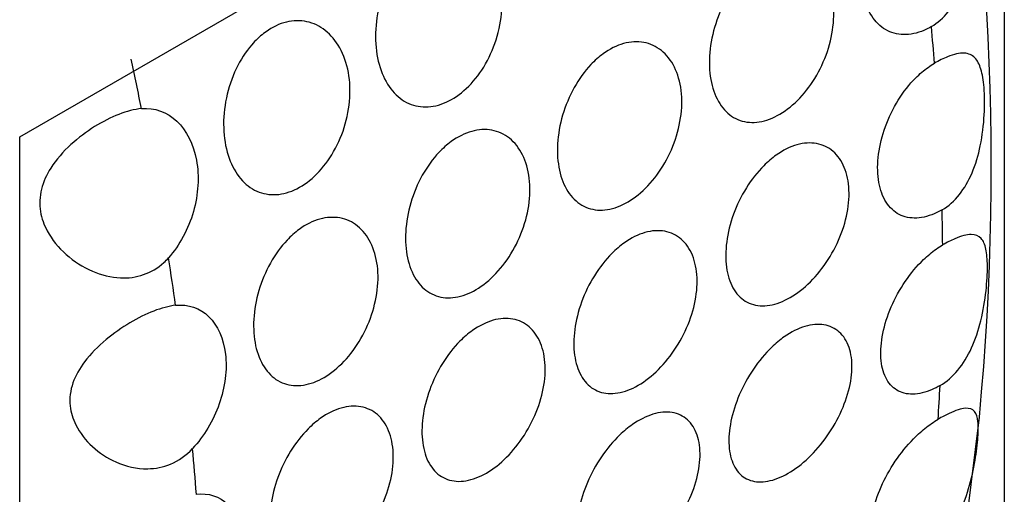
# Model space of a CAD drawing. Units: millimetres. Extents: x 0 to 1618, y 0 to 2461.
# Drawn here: x 1572 to 1584, y 941 to 947 of the extents above; entities that cross this region are included whole.
import ezdxf

# ---------------------------------------------------------------- set-up
doc = ezdxf.new("R2010")
doc.units = ezdxf.units.MM
doc.layers.add('DV6_Défaut', color=7, linetype='Continuous')
doc.layers.add('Défaut', color=7, linetype='Continuous')

# ---------------------------------------------------------------- blocks, each defined once
blk = doc.blocks.new('SE5')
at = {"layer": 'DV6_Défaut', "color": 7, "linetype": 'Continuous'}
for p, q in [((1572.477, 945.356), (1583.791, 951.888)), ((1583.791, 951.888), (1583.791, 938.824)), ((1572.477, 932.292), (1572.477, 945.356)), ((1583.238, 939.992), (1583.504, 942.137))]:
    blk.add_line(p, q, dxfattribs=at)
blk.add_arc((1553.341, 945.014), 30.3, 354.5522, 12.154, dxfattribs=at)
for centre, start_param, end_param in [((1561.871, 956.078), 0.880099, 0.896512), ((1553.385, 951.179), 1.046896, 1.068064), ((1561.871, 956.078), 0.796966, 0.813295), ((1553.385, 951.179), 0.961848, 0.982567), ((1561.871, 956.078), 0.713913, 0.730271), ((1553.385, 951.179), 0.878075, 0.898541)]:
    blk.add_ellipse(centre, major_axis=(15, -25.981), ratio=0.57735, start_param=start_param, end_param=end_param, dxfattribs=at)
for points, knots in [([(1582.953, 946.623), (1583.025, 946.664), (1583.09, 946.723), (1583.145, 946.793), (1583.199, 946.864), (1583.245, 946.947), (1583.28, 947.036), (1583.318, 947.132), (1583.345, 947.237), (1583.363, 947.344), (1583.383, 947.465), (1583.393, 947.591), (1583.394, 947.712), (1583.394, 947.833), (1583.386, 947.952), (1583.372, 948.055), (1583.359, 948.144), (1583.341, 948.223), (1583.317, 948.286), (1583.295, 948.345), (1583.267, 948.392), (1583.233, 948.425), (1583.196, 948.46), (1583.152, 948.48), (1583.099, 948.485), (1583.044, 948.49), (1582.979, 948.478), (1582.907, 948.451), (1582.857, 948.433), (1582.803, 948.407), (1582.747, 948.375)], [0, 0, 0, 0, 0.095334, 0.095334, 0.095334, 0.190168, 0.190168, 0.190168, 0.292214, 0.292214, 0.292214, 0.408236, 0.408236, 0.408236, 0.52457, 0.52457, 0.52457, 0.624154, 0.624154, 0.624154, 0.717746, 0.717746, 0.717746, 0.818906, 0.818906, 0.818906, 0.926328, 0.926328, 0.926328, 1, 1, 1, 1]), ([(1582.953, 946.623), (1582.925, 946.606), (1582.897, 946.592), (1582.868, 946.58), (1582.789, 946.546), (1582.709, 946.53), (1582.635, 946.531), (1582.56, 946.532), (1582.489, 946.552), (1582.427, 946.588), (1582.365, 946.624), (1582.31, 946.679), (1582.267, 946.746), (1582.223, 946.814), (1582.19, 946.898), (1582.17, 946.99), (1582.15, 947.082), (1582.143, 947.186), (1582.149, 947.293), (1582.155, 947.4), (1582.175, 947.513), (1582.207, 947.622), (1582.239, 947.731), (1582.285, 947.839), (1582.34, 947.938), (1582.394, 948.035), (1582.46, 948.126), (1582.531, 948.201), (1582.575, 948.248), (1582.623, 948.29), (1582.671, 948.325), (1582.696, 948.343), (1582.721, 948.36), (1582.747, 948.375)], [0, 0, 0, 0, 0.037609, 0.037609, 0.037609, 0.143822, 0.143822, 0.143822, 0.250133, 0.250133, 0.250133, 0.356869, 0.356869, 0.356869, 0.464353, 0.464353, 0.464353, 0.572769, 0.572769, 0.572769, 0.681912, 0.681912, 0.681912, 0.791045, 0.791045, 0.791045, 0.899162, 0.899162, 0.899162, 0.965837, 0.965837, 0.965837, 1, 1, 1, 1]), ([(1577.025, 947.552), (1577.099, 947.609), (1577.178, 947.651), (1577.257, 947.675), (1577.337, 947.698), (1577.417, 947.704), (1577.493, 947.693), (1577.57, 947.681), (1577.644, 947.651), (1577.709, 947.605), (1577.776, 947.558), (1577.835, 947.494), (1577.883, 947.418), (1577.931, 947.339), (1577.968, 947.245), (1577.991, 947.144), (1578.014, 947.042), (1578.022, 946.929), (1578.016, 946.815), (1578.009, 946.701), (1577.987, 946.584), (1577.951, 946.472), (1577.916, 946.362), (1577.867, 946.254), (1577.809, 946.159), (1577.751, 946.065), (1577.683, 945.981), (1577.609, 945.912), (1577.537, 945.845), (1577.458, 945.791), (1577.378, 945.755), (1577.3, 945.719), (1577.218, 945.701), (1577.141, 945.701), (1577.064, 945.7), (1576.989, 945.718), (1576.922, 945.753), (1576.854, 945.788), (1576.792, 945.842), (1576.741, 945.909), (1576.689, 945.977), (1576.647, 946.061), (1576.618, 946.154), (1576.588, 946.249), (1576.57, 946.356), (1576.566, 946.466), (1576.563, 946.578), (1576.573, 946.697), (1576.597, 946.812), (1576.621, 946.927), (1576.66, 947.041), (1576.71, 947.146), (1576.759, 947.248), (1576.82, 947.343), (1576.889, 947.423), (1576.932, 947.472), (1576.977, 947.515), (1577.025, 947.552)], [0, 0, 0, 0, 0.05138, 0.05138, 0.05138, 0.102729, 0.102729, 0.102729, 0.154603, 0.154603, 0.154603, 0.208055, 0.208055, 0.208055, 0.263115, 0.263115, 0.263115, 0.319013, 0.319013, 0.319013, 0.374657, 0.374657, 0.374657, 0.429257, 0.429257, 0.429257, 0.482628, 0.482628, 0.482628, 0.535057, 0.535057, 0.535057, 0.587054, 0.587054, 0.587054, 0.639178, 0.639178, 0.639178, 0.691959, 0.691959, 0.691959, 0.745801, 0.745801, 0.745801, 0.800826, 0.800826, 0.800826, 0.856667, 0.856667, 0.856667, 0.912402, 0.912402, 0.912402, 0.966902, 0.966902, 0.966902, 1, 1, 1, 1]), ([(1580.926, 947.318), (1581.002, 947.373), (1581.083, 947.413), (1581.162, 947.435), (1581.241, 947.457), (1581.321, 947.462), (1581.394, 947.448), (1581.467, 947.435), (1581.537, 947.403), (1581.596, 947.356), (1581.656, 947.308), (1581.707, 947.242), (1581.746, 947.165), (1581.784, 947.088), (1581.811, 946.996), (1581.823, 946.897), (1581.835, 946.798), (1581.833, 946.69), (1581.817, 946.581), (1581.801, 946.473), (1581.77, 946.362), (1581.728, 946.256), (1581.685, 946.151), (1581.631, 946.049), (1581.568, 945.959), (1581.505, 945.869), (1581.433, 945.788), (1581.358, 945.723), (1581.283, 945.658), (1581.202, 945.606), (1581.123, 945.572), (1581.044, 945.539), (1580.964, 945.522), (1580.889, 945.523), (1580.815, 945.524), (1580.743, 945.544), (1580.681, 945.58), (1580.619, 945.617), (1580.564, 945.671), (1580.521, 945.738), (1580.478, 945.806), (1580.445, 945.89), (1580.425, 945.982), (1580.405, 946.074), (1580.398, 946.178), (1580.404, 946.285), (1580.41, 946.392), (1580.43, 946.505), (1580.462, 946.614), (1580.494, 946.723), (1580.539, 946.832), (1580.594, 946.93), (1580.649, 947.028), (1580.714, 947.118), (1580.785, 947.193), (1580.83, 947.24), (1580.877, 947.282), (1580.926, 947.318)], [0, 0, 0, 0, 0.052694, 0.052694, 0.052694, 0.10537, 0.10537, 0.10537, 0.15834, 0.15834, 0.15834, 0.212068, 0.212068, 0.212068, 0.266456, 0.266456, 0.266456, 0.321065, 0.321065, 0.321065, 0.375439, 0.375439, 0.375439, 0.429355, 0.429355, 0.429355, 0.482839, 0.482839, 0.482839, 0.53604, 0.53604, 0.53604, 0.589129, 0.589129, 0.589129, 0.642267, 0.642267, 0.642267, 0.695617, 0.695617, 0.695617, 0.749342, 0.749342, 0.749342, 0.803531, 0.803531, 0.803531, 0.858085, 0.858085, 0.858085, 0.912633, 0.912633, 0.912633, 0.966673, 0.966673, 0.966673, 1, 1, 1, 1]), ([(1575.28, 946.544), (1575.353, 946.601), (1575.433, 946.643), (1575.512, 946.667), (1575.591, 946.691), (1575.672, 946.697), (1575.748, 946.685), (1575.825, 946.673), (1575.898, 946.643), (1575.963, 946.598), (1576.03, 946.551), (1576.09, 946.486), (1576.137, 946.41), (1576.186, 946.331), (1576.223, 946.237), (1576.246, 946.136), (1576.268, 946.034), (1576.277, 945.921), (1576.27, 945.807), (1576.263, 945.693), (1576.241, 945.576), (1576.206, 945.464), (1576.171, 945.354), (1576.122, 945.247), (1576.063, 945.151), (1576.006, 945.058), (1575.937, 944.973), (1575.864, 944.904), (1575.791, 944.837), (1575.712, 944.783), (1575.633, 944.747), (1575.554, 944.712), (1575.473, 944.693), (1575.396, 944.693), (1575.319, 944.693), (1575.244, 944.711), (1575.177, 944.745), (1575.108, 944.781), (1575.047, 944.834), (1574.996, 944.901), (1574.944, 944.969), (1574.902, 945.053), (1574.872, 945.146), (1574.842, 945.241), (1574.825, 945.348), (1574.821, 945.459), (1574.817, 945.571), (1574.828, 945.689), (1574.852, 945.804), (1574.876, 945.919), (1574.914, 946.034), (1574.964, 946.138), (1575.013, 946.24), (1575.075, 946.336), (1575.144, 946.415), (1575.186, 946.464), (1575.232, 946.508), (1575.28, 946.544)], [0, 0, 0, 0, 0.05138, 0.05138, 0.05138, 0.102729, 0.102729, 0.102729, 0.154603, 0.154603, 0.154603, 0.208055, 0.208055, 0.208055, 0.263115, 0.263115, 0.263115, 0.319013, 0.319013, 0.319013, 0.374657, 0.374657, 0.374657, 0.429257, 0.429257, 0.429257, 0.482628, 0.482628, 0.482628, 0.535057, 0.535057, 0.535057, 0.587054, 0.587054, 0.587054, 0.639178, 0.639178, 0.639178, 0.691959, 0.691959, 0.691959, 0.745801, 0.745801, 0.745801, 0.800826, 0.800826, 0.800826, 0.856667, 0.856667, 0.856667, 0.912402, 0.912402, 0.912402, 0.966902, 0.966902, 0.966902, 1, 1, 1, 1]), ([(1579.18, 946.31), (1579.256, 946.365), (1579.337, 946.406), (1579.416, 946.428), (1579.496, 946.45), (1579.575, 946.454), (1579.648, 946.441), (1579.722, 946.427), (1579.791, 946.395), (1579.85, 946.348), (1579.91, 946.3), (1579.962, 946.235), (1580, 946.158), (1580.039, 946.08), (1580.065, 945.988), (1580.078, 945.889), (1580.09, 945.79), (1580.088, 945.682), (1580.071, 945.574), (1580.055, 945.465), (1580.024, 945.354), (1579.982, 945.248), (1579.94, 945.144), (1579.885, 945.042), (1579.822, 944.951), (1579.76, 944.862), (1579.688, 944.781), (1579.612, 944.715), (1579.537, 944.65), (1579.457, 944.598), (1579.378, 944.565), (1579.298, 944.531), (1579.218, 944.514), (1579.144, 944.515), (1579.069, 944.517), (1578.998, 944.536), (1578.936, 944.573), (1578.874, 944.609), (1578.819, 944.663), (1578.776, 944.731), (1578.732, 944.799), (1578.699, 944.882), (1578.679, 944.974), (1578.659, 945.067), (1578.652, 945.171), (1578.658, 945.277), (1578.664, 945.384), (1578.684, 945.497), (1578.716, 945.606), (1578.748, 945.716), (1578.794, 945.824), (1578.849, 945.922), (1578.903, 946.02), (1578.969, 946.11), (1579.04, 946.186), (1579.084, 946.233), (1579.132, 946.274), (1579.18, 946.31)], [0, 0, 0, 0, 0.052694, 0.052694, 0.052694, 0.10537, 0.10537, 0.10537, 0.15834, 0.15834, 0.15834, 0.212068, 0.212068, 0.212068, 0.266456, 0.266456, 0.266456, 0.321065, 0.321065, 0.321065, 0.375439, 0.375439, 0.375439, 0.429355, 0.429355, 0.429355, 0.482839, 0.482839, 0.482839, 0.53604, 0.53604, 0.53604, 0.589129, 0.589129, 0.589129, 0.642267, 0.642267, 0.642267, 0.695617, 0.695617, 0.695617, 0.749342, 0.749342, 0.749342, 0.803531, 0.803531, 0.803531, 0.858085, 0.858085, 0.858085, 0.912633, 0.912633, 0.912633, 0.966673, 0.966673, 0.966673, 1, 1, 1, 1]), ([(1583.076, 944.519), (1583.149, 944.561), (1583.217, 944.622), (1583.275, 944.694), (1583.332, 944.766), (1583.381, 944.851), (1583.42, 944.943), (1583.461, 945.04), (1583.493, 945.147), (1583.515, 945.255), (1583.539, 945.373), (1583.554, 945.495), (1583.56, 945.611), (1583.566, 945.723), (1583.565, 945.832), (1583.558, 945.924), (1583.551, 946.006), (1583.54, 946.077), (1583.522, 946.134), (1583.505, 946.19), (1583.483, 946.234), (1583.453, 946.264), (1583.421, 946.297), (1583.38, 946.315), (1583.329, 946.318), (1583.277, 946.32), (1583.212, 946.306), (1583.14, 946.277), (1583.093, 946.258), (1583.042, 946.233), (1582.989, 946.202)], [0, 0, 0, 0, 0.098123, 0.098123, 0.098123, 0.195825, 0.195825, 0.195825, 0.299779, 0.299779, 0.299779, 0.413842, 0.413842, 0.413842, 0.523868, 0.523868, 0.523868, 0.619785, 0.619785, 0.619785, 0.714712, 0.714712, 0.714712, 0.819494, 0.819494, 0.819494, 0.929529, 0.929529, 0.929529, 1, 1, 1, 1]), ([(1583.076, 944.519), (1583.046, 944.502), (1583.016, 944.487), (1582.986, 944.474), (1582.908, 944.44), (1582.829, 944.423), (1582.757, 944.424), (1582.685, 944.424), (1582.618, 944.443), (1582.561, 944.478), (1582.504, 944.513), (1582.455, 944.565), (1582.418, 944.631), (1582.382, 944.697), (1582.356, 944.777), (1582.344, 944.867), (1582.332, 944.956), (1582.333, 945.056), (1582.346, 945.159), (1582.36, 945.261), (1582.387, 945.37), (1582.425, 945.474), (1582.463, 945.579), (1582.513, 945.683), (1582.572, 945.778), (1582.631, 945.872), (1582.699, 945.96), (1582.773, 946.033), (1582.819, 946.079), (1582.867, 946.12), (1582.916, 946.155), (1582.94, 946.172), (1582.964, 946.188), (1582.989, 946.202)], [0, 0, 0, 0, 0.040133, 0.040133, 0.040133, 0.147426, 0.147426, 0.147426, 0.254718, 0.254718, 0.254718, 0.362014, 0.362014, 0.362014, 0.469362, 0.469362, 0.469362, 0.576861, 0.576861, 0.576861, 0.684579, 0.684579, 0.684579, 0.792417, 0.792417, 0.792417, 0.900092, 0.900092, 0.900092, 0.96711, 0.96711, 0.96711, 1, 1, 1, 1]), ([(1573.877, 945.681), (1573.796, 945.674), (1573.707, 945.651), (1573.616, 945.615), (1573.525, 945.58), (1573.43, 945.531), (1573.338, 945.474), (1573.243, 945.415), (1573.15, 945.345), (1573.066, 945.268), (1572.978, 945.188), (1572.897, 945.097), (1572.835, 944.999), (1572.786, 944.923), (1572.748, 944.84), (1572.727, 944.756), (1572.706, 944.671), (1572.702, 944.583), (1572.716, 944.498), (1572.729, 944.422), (1572.756, 944.347), (1572.793, 944.277), (1572.847, 944.176), (1572.924, 944.083), (1573.011, 944.006), (1573.101, 943.927), (1573.203, 943.861), (1573.312, 943.814), (1573.415, 943.77), (1573.526, 943.742), (1573.636, 943.737), (1573.725, 943.733), (1573.816, 943.745), (1573.9, 943.774), (1573.984, 943.803), (1574.064, 943.85), (1574.133, 943.912), (1574.152, 943.929), (1574.17, 943.948), (1574.187, 943.968)], [0, 0, 0, 0, 0.083016, 0.083016, 0.083016, 0.165921, 0.165921, 0.165921, 0.250744, 0.250744, 0.250744, 0.340245, 0.340245, 0.340245, 0.410518, 0.410518, 0.410518, 0.481307, 0.481307, 0.481307, 0.545054, 0.545054, 0.545054, 0.639468, 0.639468, 0.639468, 0.736335, 0.736335, 0.736335, 0.828737, 0.828737, 0.828737, 0.903691, 0.903691, 0.903691, 0.979134, 0.979134, 0.979134, 1, 1, 1, 1]), ([(1573.877, 945.681), (1574.027, 945.695), (1574.172, 945.642), (1574.395, 945.43), (1574.475, 945.272), (1574.542, 944.904), (1574.53, 944.697), (1574.416, 944.298), (1574.314, 944.11), (1574.187, 943.968)], [0, 0, 0, 0, 0.25, 0.25, 0.5, 0.5, 0.75, 0.75, 1, 1, 1, 1]), ([(1577.435, 945.302), (1577.511, 945.357), (1577.592, 945.398), (1577.671, 945.42), (1577.75, 945.442), (1577.83, 945.446), (1577.903, 945.433), (1577.976, 945.419), (1578.046, 945.387), (1578.105, 945.34), (1578.165, 945.292), (1578.216, 945.227), (1578.255, 945.15), (1578.293, 945.072), (1578.32, 944.98), (1578.332, 944.882), (1578.344, 944.783), (1578.342, 944.674), (1578.326, 944.566), (1578.31, 944.458), (1578.279, 944.346), (1578.237, 944.241), (1578.194, 944.136), (1578.14, 944.034), (1578.077, 943.944), (1578.014, 943.854), (1577.942, 943.773), (1577.867, 943.707), (1577.792, 943.642), (1577.711, 943.591), (1577.632, 943.557), (1577.553, 943.523), (1577.473, 943.506), (1577.398, 943.508), (1577.324, 943.509), (1577.252, 943.529), (1577.19, 943.565), (1577.128, 943.601), (1577.073, 943.655), (1577.03, 943.723), (1576.987, 943.791), (1576.954, 943.874), (1576.934, 943.966), (1576.914, 944.059), (1576.907, 944.163), (1576.913, 944.269), (1576.919, 944.377), (1576.939, 944.489), (1576.971, 944.599), (1577.003, 944.708), (1577.048, 944.816), (1577.103, 944.915), (1577.158, 945.012), (1577.223, 945.103), (1577.294, 945.178), (1577.339, 945.225), (1577.386, 945.267), (1577.435, 945.302)], [0, 0, 0, 0, 0.052694, 0.052694, 0.052694, 0.10537, 0.10537, 0.10537, 0.15834, 0.15834, 0.15834, 0.212068, 0.212068, 0.212068, 0.266456, 0.266456, 0.266456, 0.321065, 0.321065, 0.321065, 0.375439, 0.375439, 0.375439, 0.429355, 0.429355, 0.429355, 0.482839, 0.482839, 0.482839, 0.53604, 0.53604, 0.53604, 0.589129, 0.589129, 0.589129, 0.642267, 0.642267, 0.642267, 0.695617, 0.695617, 0.695617, 0.749342, 0.749342, 0.749342, 0.803531, 0.803531, 0.803531, 0.858085, 0.858085, 0.858085, 0.912633, 0.912633, 0.912633, 0.966673, 0.966673, 0.966673, 1, 1, 1, 1]), ([(1581.17, 945.147), (1581.248, 945.203), (1581.33, 945.243), (1581.408, 945.265), (1581.486, 945.288), (1581.564, 945.292), (1581.634, 945.28), (1581.704, 945.267), (1581.769, 945.236), (1581.823, 945.19), (1581.877, 945.143), (1581.921, 945.08), (1581.952, 945.005), (1581.983, 944.93), (1582.002, 944.841), (1582.006, 944.746), (1582.01, 944.652), (1582, 944.548), (1581.977, 944.444), (1581.954, 944.34), (1581.916, 944.233), (1581.869, 944.132), (1581.821, 944.031), (1581.762, 943.933), (1581.695, 943.845), (1581.629, 943.758), (1581.555, 943.679), (1581.478, 943.615), (1581.401, 943.551), (1581.32, 943.5), (1581.241, 943.466), (1581.162, 943.433), (1581.084, 943.415), (1581.012, 943.416), (1580.94, 943.417), (1580.873, 943.435), (1580.815, 943.47), (1580.758, 943.505), (1580.709, 943.558), (1580.673, 943.623), (1580.636, 943.689), (1580.611, 943.77), (1580.599, 943.859), (1580.587, 943.948), (1580.587, 944.048), (1580.601, 944.151), (1580.614, 944.254), (1580.641, 944.362), (1580.679, 944.467), (1580.717, 944.571), (1580.768, 944.675), (1580.827, 944.77), (1580.885, 944.864), (1580.954, 944.952), (1581.027, 945.025), (1581.073, 945.071), (1581.121, 945.113), (1581.17, 945.147)], [0, 0, 0, 0, 0.053451, 0.053451, 0.053451, 0.106896, 0.106896, 0.106896, 0.160437, 0.160437, 0.160437, 0.214194, 0.214194, 0.214194, 0.268085, 0.268085, 0.268085, 0.321958, 0.321958, 0.321958, 0.375726, 0.375726, 0.375726, 0.429402, 0.429402, 0.429402, 0.483038, 0.483038, 0.483038, 0.536666, 0.536666, 0.536666, 0.590294, 0.590294, 0.590294, 0.643923, 0.643923, 0.643923, 0.697553, 0.697553, 0.697553, 0.751209, 0.751209, 0.751209, 0.80494, 0.80494, 0.80494, 0.858781, 0.858781, 0.858781, 0.912683, 0.912683, 0.912683, 0.966502, 0.966502, 0.966502, 1, 1, 1, 1]), ([(1575.689, 944.294), (1575.765, 944.35), (1575.846, 944.39), (1575.926, 944.412), (1576.005, 944.434), (1576.084, 944.438), (1576.157, 944.425), (1576.231, 944.411), (1576.3, 944.38), (1576.359, 944.332), (1576.419, 944.284), (1576.471, 944.219), (1576.509, 944.142), (1576.548, 944.064), (1576.574, 943.972), (1576.587, 943.874), (1576.599, 943.775), (1576.597, 943.667), (1576.58, 943.558), (1576.564, 943.45), (1576.533, 943.338), (1576.491, 943.233), (1576.449, 943.128), (1576.394, 943.026), (1576.331, 942.936), (1576.269, 942.846), (1576.197, 942.765), (1576.121, 942.7), (1576.046, 942.635), (1575.966, 942.583), (1575.887, 942.549), (1575.807, 942.515), (1575.727, 942.499), (1575.653, 942.5), (1575.578, 942.501), (1575.507, 942.521), (1575.445, 942.557), (1575.383, 942.593), (1575.328, 942.648), (1575.285, 942.715), (1575.241, 942.783), (1575.208, 942.867), (1575.188, 942.958), (1575.168, 943.051), (1575.161, 943.155), (1575.167, 943.262), (1575.173, 943.369), (1575.193, 943.482), (1575.225, 943.591), (1575.257, 943.7), (1575.303, 943.808), (1575.358, 943.907), (1575.412, 944.004), (1575.478, 944.095), (1575.549, 944.17), (1575.593, 944.217), (1575.641, 944.259), (1575.689, 944.294)], [0, 0, 0, 0, 0.052694, 0.052694, 0.052694, 0.10537, 0.10537, 0.10537, 0.15834, 0.15834, 0.15834, 0.212068, 0.212068, 0.212068, 0.266456, 0.266456, 0.266456, 0.321065, 0.321065, 0.321065, 0.375439, 0.375439, 0.375439, 0.429355, 0.429355, 0.429355, 0.482839, 0.482839, 0.482839, 0.53604, 0.53604, 0.53604, 0.589129, 0.589129, 0.589129, 0.642267, 0.642267, 0.642267, 0.695617, 0.695617, 0.695617, 0.749342, 0.749342, 0.749342, 0.803531, 0.803531, 0.803531, 0.858085, 0.858085, 0.858085, 0.912633, 0.912633, 0.912633, 0.966673, 0.966673, 0.966673, 1, 1, 1, 1]), ([(1579.425, 944.14), (1579.503, 944.195), (1579.584, 944.235), (1579.662, 944.258), (1579.741, 944.28), (1579.818, 944.285), (1579.889, 944.272), (1579.959, 944.259), (1580.024, 944.228), (1580.078, 944.182), (1580.132, 944.135), (1580.176, 944.072), (1580.207, 943.997), (1580.238, 943.922), (1580.256, 943.833), (1580.26, 943.739), (1580.265, 943.644), (1580.255, 943.54), (1580.231, 943.436), (1580.208, 943.333), (1580.171, 943.226), (1580.123, 943.124), (1580.076, 943.023), (1580.016, 942.925), (1579.95, 942.838), (1579.884, 942.75), (1579.809, 942.671), (1579.732, 942.607), (1579.655, 942.543), (1579.574, 942.492), (1579.495, 942.459), (1579.417, 942.425), (1579.338, 942.408), (1579.266, 942.408), (1579.194, 942.409), (1579.127, 942.427), (1579.07, 942.462), (1579.013, 942.497), (1578.964, 942.55), (1578.927, 942.616), (1578.891, 942.681), (1578.865, 942.762), (1578.853, 942.851), (1578.841, 942.94), (1578.842, 943.04), (1578.855, 943.143), (1578.869, 943.246), (1578.896, 943.354), (1578.934, 943.459), (1578.972, 943.564), (1579.022, 943.668), (1579.081, 943.762), (1579.14, 943.857), (1579.209, 943.944), (1579.282, 944.018), (1579.328, 944.064), (1579.376, 944.105), (1579.425, 944.14)], [0, 0, 0, 0, 0.053451, 0.053451, 0.053451, 0.106896, 0.106896, 0.106896, 0.160437, 0.160437, 0.160437, 0.214194, 0.214194, 0.214194, 0.268085, 0.268085, 0.268085, 0.321958, 0.321958, 0.321958, 0.375726, 0.375726, 0.375726, 0.429402, 0.429402, 0.429402, 0.483038, 0.483038, 0.483038, 0.536666, 0.536666, 0.536666, 0.590294, 0.590294, 0.590294, 0.643923, 0.643923, 0.643923, 0.697553, 0.697553, 0.697553, 0.751209, 0.751209, 0.751209, 0.80494, 0.80494, 0.80494, 0.858781, 0.858781, 0.858781, 0.912683, 0.912683, 0.912683, 0.966502, 0.966502, 0.966502, 1, 1, 1, 1]), ([(1583.052, 942.5), (1583.127, 942.543), (1583.197, 942.605), (1583.258, 942.678), (1583.318, 942.751), (1583.371, 942.838), (1583.414, 942.932), (1583.459, 943.03), (1583.494, 943.137), (1583.521, 943.245), (1583.549, 943.36), (1583.569, 943.478), (1583.581, 943.588), (1583.592, 943.691), (1583.597, 943.79), (1583.597, 943.874), (1583.596, 943.95), (1583.59, 944.015), (1583.579, 944.067), (1583.568, 944.121), (1583.55, 944.163), (1583.525, 944.19), (1583.497, 944.221), (1583.459, 944.236), (1583.41, 944.236), (1583.359, 944.236), (1583.296, 944.219), (1583.223, 944.187), (1583.179, 944.168), (1583.132, 944.144), (1583.082, 944.115)], [0, 0, 0, 0, 0.100327, 0.100327, 0.100327, 0.200313, 0.200313, 0.200313, 0.305445, 0.305445, 0.305445, 0.416986, 0.416986, 0.416986, 0.521644, 0.521644, 0.521644, 0.615551, 0.615551, 0.615551, 0.712793, 0.712793, 0.712793, 0.821774, 0.821774, 0.821774, 0.934249, 0.934249, 0.934249, 1, 1, 1, 1]), ([(1583.052, 942.5), (1583.022, 942.483), (1582.992, 942.468), (1582.963, 942.455), (1582.885, 942.421), (1582.808, 942.402), (1582.74, 942.401), (1582.671, 942.4), (1582.608, 942.416), (1582.555, 942.448), (1582.502, 942.481), (1582.459, 942.53), (1582.428, 942.592), (1582.398, 942.654), (1582.379, 942.732), (1582.373, 942.817), (1582.368, 942.903), (1582.375, 942.999), (1582.395, 943.098), (1582.415, 943.197), (1582.448, 943.302), (1582.492, 943.403), (1582.535, 943.504), (1582.591, 943.605), (1582.653, 943.697), (1582.716, 943.789), (1582.787, 943.875), (1582.862, 943.947), (1582.909, 943.992), (1582.958, 944.033), (1583.008, 944.068), (1583.033, 944.085), (1583.058, 944.101), (1583.082, 944.115)], [0, 0, 0, 0, 0.040164, 0.040164, 0.040164, 0.147431, 0.147431, 0.147431, 0.254752, 0.254752, 0.254752, 0.362219, 0.362219, 0.362219, 0.469763, 0.469763, 0.469763, 0.577256, 0.577256, 0.577256, 0.684662, 0.684662, 0.684662, 0.792041, 0.792041, 0.792041, 0.899449, 0.899449, 0.899449, 0.96651, 0.96651, 0.96651, 1, 1, 1, 1]), ([(1574.269, 943.422), (1574.192, 943.413), (1574.106, 943.39), (1574.018, 943.356), (1573.929, 943.322), (1573.836, 943.275), (1573.744, 943.221), (1573.651, 943.165), (1573.557, 943.1), (1573.471, 943.028), (1573.379, 942.951), (1573.292, 942.865), (1573.223, 942.774), (1573.165, 942.697), (1573.118, 942.615), (1573.089, 942.53), (1573.059, 942.444), (1573.047, 942.353), (1573.057, 942.266), (1573.065, 942.191), (1573.088, 942.117), (1573.122, 942.049), (1573.168, 941.956), (1573.235, 941.871), (1573.313, 941.8), (1573.392, 941.727), (1573.484, 941.667), (1573.582, 941.623), (1573.697, 941.572), (1573.824, 941.543), (1573.948, 941.545), (1574.037, 941.546), (1574.127, 941.564), (1574.21, 941.598), (1574.303, 941.637), (1574.39, 941.698), (1574.463, 941.776)], [0, 0, 0, 0, 0.08165, 0.08165, 0.08165, 0.163173, 0.163173, 0.163173, 0.24691, 0.24691, 0.24691, 0.337382, 0.337382, 0.337382, 0.412217, 0.412217, 0.412217, 0.487857, 0.487857, 0.487857, 0.552428, 0.552428, 0.552428, 0.640725, 0.640725, 0.640725, 0.730934, 0.730934, 0.730934, 0.838, 0.838, 0.838, 0.914308, 0.914308, 0.914308, 1, 1, 1, 1]), ([(1574.269, 943.422), (1574.413, 943.438), (1574.55, 943.391), (1574.753, 943.191), (1574.82, 943.041), (1574.863, 942.683), (1574.837, 942.483), (1574.702, 942.097), (1574.593, 941.914), (1574.463, 941.776)], [0, 0, 0, 0, 0.25, 0.25, 0.5, 0.5, 0.75, 0.75, 1, 1, 1, 1]), ([(1577.679, 943.132), (1577.757, 943.187), (1577.839, 943.227), (1577.917, 943.25), (1577.995, 943.272), (1578.073, 943.277), (1578.143, 943.264), (1578.213, 943.251), (1578.278, 943.22), (1578.332, 943.174), (1578.386, 943.127), (1578.43, 943.064), (1578.461, 942.989), (1578.492, 942.914), (1578.511, 942.826), (1578.515, 942.731), (1578.519, 942.636), (1578.509, 942.532), (1578.486, 942.428), (1578.463, 942.325), (1578.425, 942.218), (1578.378, 942.117), (1578.33, 942.015), (1578.271, 941.917), (1578.204, 941.83), (1578.138, 941.742), (1578.064, 941.663), (1577.987, 941.599), (1577.91, 941.535), (1577.829, 941.484), (1577.75, 941.451), (1577.671, 941.417), (1577.593, 941.4), (1577.521, 941.4), (1577.449, 941.401), (1577.382, 941.42), (1577.324, 941.455), (1577.267, 941.49), (1577.218, 941.542), (1577.182, 941.608), (1577.145, 941.673), (1577.12, 941.754), (1577.108, 941.843), (1577.096, 941.932), (1577.096, 942.033), (1577.11, 942.135), (1577.123, 942.238), (1577.15, 942.346), (1577.188, 942.451), (1577.226, 942.556), (1577.277, 942.66), (1577.336, 942.755), (1577.394, 942.849), (1577.463, 942.937), (1577.536, 943.01), (1577.582, 943.056), (1577.63, 943.097), (1577.679, 943.132)], [0, 0, 0, 0, 0.053451, 0.053451, 0.053451, 0.106896, 0.106896, 0.106896, 0.160437, 0.160437, 0.160437, 0.214194, 0.214194, 0.214194, 0.268085, 0.268085, 0.268085, 0.321958, 0.321958, 0.321958, 0.375726, 0.375726, 0.375726, 0.429402, 0.429402, 0.429402, 0.483038, 0.483038, 0.483038, 0.536666, 0.536666, 0.536666, 0.590294, 0.590294, 0.590294, 0.643923, 0.643923, 0.643923, 0.697553, 0.697553, 0.697553, 0.751209, 0.751209, 0.751209, 0.80494, 0.80494, 0.80494, 0.858781, 0.858781, 0.858781, 0.912683, 0.912683, 0.912683, 0.966502, 0.966502, 0.966502, 1, 1, 1, 1]), ([(1581.262, 943.06), (1581.341, 943.115), (1581.422, 943.156), (1581.5, 943.179), (1581.577, 943.202), (1581.652, 943.209), (1581.719, 943.198), (1581.786, 943.187), (1581.846, 943.158), (1581.895, 943.115), (1581.944, 943.071), (1581.982, 943.011), (1582.007, 942.939), (1582.031, 942.868), (1582.043, 942.783), (1582.04, 942.693), (1582.038, 942.602), (1582.021, 942.502), (1581.991, 942.402), (1581.962, 942.302), (1581.919, 942.199), (1581.866, 942.101), (1581.814, 942.003), (1581.75, 941.907), (1581.68, 941.821), (1581.611, 941.736), (1581.533, 941.658), (1581.455, 941.595), (1581.377, 941.532), (1581.295, 941.481), (1581.217, 941.447), (1581.139, 941.413), (1581.063, 941.395), (1580.994, 941.393), (1580.925, 941.392), (1580.862, 941.408), (1580.81, 941.441), (1580.757, 941.473), (1580.714, 941.522), (1580.683, 941.584), (1580.652, 941.647), (1580.633, 941.724), (1580.628, 941.809), (1580.622, 941.895), (1580.63, 941.991), (1580.65, 942.09), (1580.67, 942.189), (1580.703, 942.294), (1580.746, 942.395), (1580.79, 942.496), (1580.845, 942.597), (1580.908, 942.689), (1580.97, 942.781), (1581.042, 942.867), (1581.117, 942.939), (1581.164, 942.984), (1581.213, 943.025), (1581.262, 943.06)], [0, 0, 0, 0, 0.053692, 0.053692, 0.053692, 0.107384, 0.107384, 0.107384, 0.161079, 0.161079, 0.161079, 0.21477, 0.21477, 0.21477, 0.268444, 0.268444, 0.268444, 0.32212, 0.32212, 0.32212, 0.375832, 0.375832, 0.375832, 0.429584, 0.429584, 0.429584, 0.483319, 0.483319, 0.483319, 0.536985, 0.536985, 0.536985, 0.5906, 0.5906, 0.5906, 0.644242, 0.644242, 0.644242, 0.697957, 0.697957, 0.697957, 0.751711, 0.751711, 0.751711, 0.805439, 0.805439, 0.805439, 0.859124, 0.859124, 0.859124, 0.912795, 0.912795, 0.912795, 0.966481, 0.966481, 0.966481, 1, 1, 1, 1]), ([(1575.934, 942.124), (1576.012, 942.179), (1576.093, 942.22), (1576.171, 942.242), (1576.25, 942.264), (1576.327, 942.269), (1576.398, 942.256), (1576.468, 942.244), (1576.533, 942.213), (1576.587, 942.166), (1576.641, 942.12), (1576.685, 942.056), (1576.716, 941.982), (1576.747, 941.907), (1576.765, 941.818), (1576.769, 941.723), (1576.774, 941.628), (1576.764, 941.525), (1576.74, 941.421), (1576.717, 941.317), (1576.68, 941.21), (1576.632, 941.109), (1576.585, 941.008), (1576.525, 940.909), (1576.459, 940.822), (1576.393, 940.735), (1576.318, 940.656), (1576.241, 940.592), (1576.164, 940.528), (1576.083, 940.477), (1576.004, 940.443), (1575.926, 940.409), (1575.847, 940.392), (1575.775, 940.393), (1575.703, 940.393), (1575.636, 940.412), (1575.579, 940.447), (1575.522, 940.482), (1575.473, 940.534), (1575.436, 940.6), (1575.4, 940.666), (1575.374, 940.746), (1575.362, 940.836), (1575.35, 940.925), (1575.351, 941.025), (1575.364, 941.127), (1575.378, 941.23), (1575.405, 941.339), (1575.443, 941.443), (1575.481, 941.548), (1575.531, 941.652), (1575.59, 941.747), (1575.649, 941.841), (1575.718, 941.929), (1575.791, 942.002), (1575.837, 942.048), (1575.885, 942.089), (1575.934, 942.124)], [0, 0, 0, 0, 0.053451, 0.053451, 0.053451, 0.106896, 0.106896, 0.106896, 0.160437, 0.160437, 0.160437, 0.214194, 0.214194, 0.214194, 0.268085, 0.268085, 0.268085, 0.321958, 0.321958, 0.321958, 0.375726, 0.375726, 0.375726, 0.429402, 0.429402, 0.429402, 0.483038, 0.483038, 0.483038, 0.536666, 0.536666, 0.536666, 0.590294, 0.590294, 0.590294, 0.643923, 0.643923, 0.643923, 0.697553, 0.697553, 0.697553, 0.751209, 0.751209, 0.751209, 0.80494, 0.80494, 0.80494, 0.858781, 0.858781, 0.858781, 0.912683, 0.912683, 0.912683, 0.966502, 0.966502, 0.966502, 1, 1, 1, 1]), ([(1582.881, 940.566), (1582.957, 940.61), (1583.03, 940.672), (1583.093, 940.746), (1583.157, 940.821), (1583.213, 940.909), (1583.26, 941.004), (1583.308, 941.102), (1583.349, 941.209), (1583.38, 941.316), (1583.413, 941.426), (1583.438, 941.54), (1583.455, 941.643), (1583.472, 941.739), (1583.483, 941.829), (1583.488, 941.906), (1583.493, 941.977), (1583.494, 942.038), (1583.488, 942.086), (1583.482, 942.138), (1583.47, 942.176), (1583.449, 942.201), (1583.425, 942.23), (1583.39, 942.242), (1583.342, 942.239), (1583.294, 942.235), (1583.231, 942.215), (1583.157, 942.18), (1583.118, 942.161), (1583.075, 942.139), (1583.03, 942.113)], [0, 0, 0, 0, 0.1019, 0.1019, 0.1019, 0.203539, 0.203539, 0.203539, 0.30912, 0.30912, 0.30912, 0.417734, 0.417734, 0.417734, 0.518038, 0.518038, 0.518038, 0.611306, 0.611306, 0.611306, 0.711795, 0.711795, 0.711795, 0.825643, 0.825643, 0.825643, 0.940368, 0.940368, 0.940368, 1, 1, 1, 1]), ([(1579.517, 942.052), (1579.596, 942.107), (1579.677, 942.148), (1579.754, 942.171), (1579.831, 942.195), (1579.907, 942.201), (1579.974, 942.19), (1580.04, 942.179), (1580.101, 942.151), (1580.15, 942.107), (1580.198, 942.063), (1580.237, 942.003), (1580.261, 941.932), (1580.286, 941.86), (1580.297, 941.776), (1580.295, 941.685), (1580.292, 941.594), (1580.275, 941.495), (1580.246, 941.395), (1580.217, 941.295), (1580.174, 941.191), (1580.121, 941.093), (1580.068, 940.995), (1580.004, 940.899), (1579.935, 940.814), (1579.865, 940.728), (1579.788, 940.651), (1579.709, 940.587), (1579.631, 940.524), (1579.55, 940.473), (1579.472, 940.439), (1579.394, 940.405), (1579.317, 940.387), (1579.249, 940.386), (1579.18, 940.385), (1579.117, 940.401), (1579.064, 940.433), (1579.011, 940.465), (1578.968, 940.514), (1578.937, 940.577), (1578.907, 940.639), (1578.888, 940.716), (1578.882, 940.802), (1578.877, 940.887), (1578.884, 940.983), (1578.904, 941.082), (1578.924, 941.181), (1578.957, 941.286), (1579.001, 941.387), (1579.044, 941.489), (1579.1, 941.59), (1579.162, 941.682), (1579.225, 941.774), (1579.296, 941.859), (1579.371, 941.931), (1579.418, 941.977), (1579.468, 942.017), (1579.517, 942.052)], [0, 0, 0, 0, 0.053692, 0.053692, 0.053692, 0.107384, 0.107384, 0.107384, 0.161079, 0.161079, 0.161079, 0.21477, 0.21477, 0.21477, 0.268444, 0.268444, 0.268444, 0.32212, 0.32212, 0.32212, 0.375832, 0.375832, 0.375832, 0.429584, 0.429584, 0.429584, 0.483319, 0.483319, 0.483319, 0.536985, 0.536985, 0.536985, 0.5906, 0.5906, 0.5906, 0.644242, 0.644242, 0.644242, 0.697957, 0.697957, 0.697957, 0.751711, 0.751711, 0.751711, 0.805439, 0.805439, 0.805439, 0.859124, 0.859124, 0.859124, 0.912795, 0.912795, 0.912795, 0.966481, 0.966481, 0.966481, 1, 1, 1, 1]), ([(1582.881, 940.566), (1582.851, 940.549), (1582.822, 940.534), (1582.794, 940.521), (1582.717, 940.486), (1582.643, 940.467), (1582.578, 940.464), (1582.512, 940.46), (1582.453, 940.473), (1582.405, 940.502), (1582.357, 940.531), (1582.319, 940.576), (1582.294, 940.633), (1582.269, 940.692), (1582.256, 940.765), (1582.256, 940.846), (1582.256, 940.928), (1582.27, 941.02), (1582.296, 941.116), (1582.322, 941.212), (1582.362, 941.314), (1582.411, 941.412), (1582.46, 941.511), (1582.52, 941.609), (1582.587, 941.7), (1582.653, 941.789), (1582.728, 941.873), (1582.805, 941.945), (1582.853, 941.989), (1582.903, 942.029), (1582.953, 942.064), (1582.979, 942.082), (1583.004, 942.098), (1583.03, 942.113)], [0, 0, 0, 0, 0.03945, 0.03945, 0.03945, 0.145586, 0.145586, 0.145586, 0.251986, 0.251986, 0.251986, 0.35924, 0.35924, 0.35924, 0.467341, 0.467341, 0.467341, 0.57578, 0.57578, 0.57578, 0.683989, 0.683989, 0.683989, 0.791701, 0.791701, 0.791701, 0.898965, 0.898965, 0.898965, 0.965763, 0.965763, 0.965763, 1, 1, 1, 1]), ([(1574.507, 941.251), (1574.647, 941.27), (1574.775, 941.228), (1574.959, 941.04), (1575.015, 940.896), (1575.033, 940.551), (1574.995, 940.357), (1574.84, 939.983), (1574.722, 939.805), (1574.589, 939.67)], [0, 0, 0, 0, 0.25, 0.25, 0.5, 0.5, 0.75, 0.75, 1, 1, 1, 1])]:
    blk.add_open_spline(points, degree=3, knots=knots, dxfattribs=at)

msp = doc.modelspace()

# ---------------------------------------------------------------- block references
at = {"layer": 'Défaut'}
msp.add_blockref('SE5', (0, 0), dxfattribs=at)

doc.saveas('drawing.dxf')
